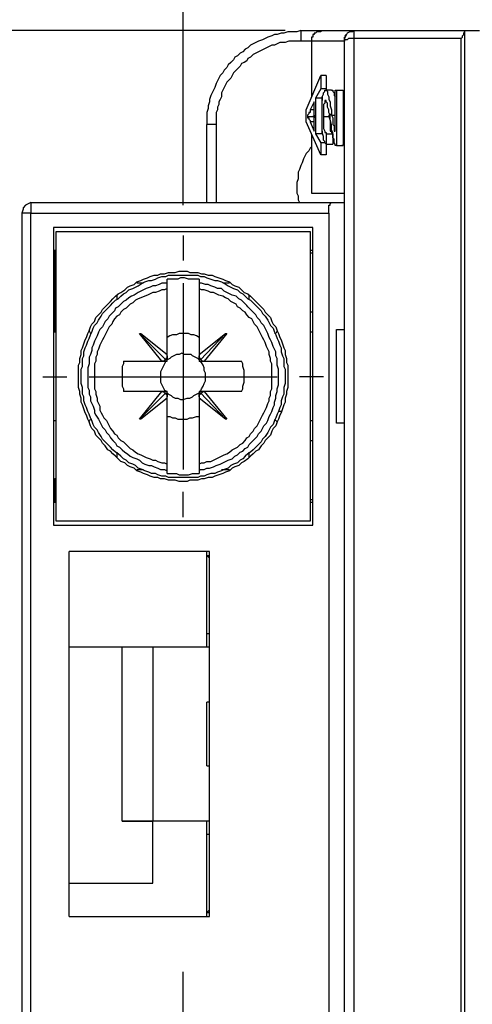
# Model space of a CAD drawing. Extents: x 0 to 297, y 0 to 420.
# Drawn here: x 66 to 80, y 144 to 176 of the extents above; entities that cross this region are included whole.
import ezdxf

# ---------------------------------------------------------------- set-up
doc = ezdxf.new("R2010")
doc.units = 0
doc.header["$MEASUREMENT"] = 0
doc.layers.add('CALQUE_1', color=160, linetype='Continuous')

msp = doc.modelspace()

# ---------------------------------------------------------------- linework, layer by layer
at = {"layer": 'CALQUE_1', "color": 7}
for p, q in [((70.821, 170.035), (70.821, 192.259)), ((74.08, 175.622), (51.687, 175.622)), ((74.588, 175.622), (75.223, 175.622)), ((74.588, 175.622), (74.588, 175.284)), ((75.223, 175.622), (76.282, 175.622)), ((76.282, 175.622), (79.837, 175.622)), ((76.282, 175.622), (76.282, 175.368)), ((79.837, 175.622), (80.303, 175.622)), ((79.837, 175.58), (79.837, 175.622)), ((75.985, 175.284), (75.985, 175.411)), ((79.71, 175.368), (76.282, 175.368)), ((76.282, 175.368), (76.282, 130.835)), ((79.71, 130.835), (79.71, 175.368)), ((79.837, 130.624), (79.837, 175.58)), ((74.927, 175.284), (74.588, 175.284)), ((74.927, 175.284), (74.927, 173.506)), ((75.985, 175.284), (74.927, 175.284)), ((75.985, 175.284), (75.985, 175.284)), ((75.985, 130.92), (75.985, 175.284)), ((74.758, 173.083), (75.223, 174.183)), ((75.393, 174.183), (75.223, 174.183)), ((75.223, 174.183), (75.223, 173.76)), ((75.393, 174.183), (75.393, 173.76)), ((75.223, 173.76), (75.054, 173.464)), ((75.393, 173.76), (75.223, 173.76)), ((75.393, 173.76), (75.393, 173.718)), ((75.562, 173.718), (75.393, 173.718)), ((75.689, 173.718), (75.731, 173.718)), ((75.689, 172.405), (75.689, 173.718)), ((75.731, 173.718), (75.731, 171.94)), ((75.731, 173.718), (75.943, 173.718)), ((75.943, 173.718), (75.943, 171.94)), ((75.266, 173.464), (75.054, 173.464)), ((75.054, 173.464), (75.054, 172.321)), ((75.266, 173.506), (75.266, 173.464)), ((75.266, 173.464), (75.266, 173.379)), ((74.758, 172.702), (74.758, 173.083)), ((75.012, 173.337), (74.885, 173.083)), ((75.012, 173.083), (74.885, 173.083)), ((75.012, 172.405), (75.012, 173.337)), ((74.8, 172.871), (74.969, 172.871)), ((75.308, 172.871), (75.477, 172.871)), ((75.562, 172.913), (75.689, 172.913)), ((71.583, 170.119), (71.583, 172.617)), ((71.879, 172.617), (71.583, 172.617)), ((71.879, 172.617), (71.879, 170.119)), ((75.223, 171.643), (74.758, 172.702)), ((75.012, 172.702), (74.885, 172.702)), ((74.885, 172.702), (75.012, 172.405)), ((74.927, 172.278), (74.927, 170.416)), ((75.266, 172.321), (75.054, 172.321)), ((75.054, 172.321), (75.223, 172.024)), ((75.266, 172.405), (75.266, 172.321)), ((75.266, 172.321), (75.266, 172.321)), ((75.393, 172.321), (75.393, 171.982)), ((75.393, 172.321), (75.604, 172.321)), ((75.604, 172.321), (75.604, 171.982)), ((75.35, 172.024), (75.223, 172.024)), ((75.223, 172.024), (75.223, 171.643)), ((75.393, 171.982), (75.393, 171.643)), ((75.393, 171.982), (75.604, 171.982)), ((75.731, 171.94), (75.731, 171.94)), ((75.731, 171.94), (75.943, 171.94)), ((75.393, 171.643), (75.223, 171.643)), ((74.927, 170.416), (75.985, 170.416)), ((65.953, 170.119), (75.562, 170.119)), ((65.953, 170.119), (65.953, 169.781)), ((75.562, 170.119), (75.985, 170.119)), ((65.656, 169.781), (65.656, 134.603)), ((65.953, 169.781), (65.656, 169.781)), ((65.953, 134.603), (65.953, 169.781)), ((65.953, 169.781), (75.477, 169.781)), ((75.477, 169.781), (75.477, 134.603)), ((74.969, 169.315), (66.672, 169.315)), ((66.672, 169.315), (66.672, 159.79)), ((74.969, 159.79), (74.969, 169.315)), ((66.757, 169.188), (74.885, 169.188)), ((66.757, 159.918), (66.757, 169.188)), ((70.821, 169.061), (70.821, 168.257)), ((74.885, 169.188), (74.885, 159.918)), ((66.672, 168.595), (66.757, 168.595)), ((66.715, 165.971), (66.715, 168.595)), ((74.885, 168.595), (74.969, 168.595)), ((74.885, 168.511), (74.969, 168.511)), ((69.551, 167.537), (69.339, 167.537)), ((70.313, 167.537), (70.313, 167.664)), ((70.313, 167.664), (70.313, 167.664)), ((70.313, 167.368), (70.313, 167.537)), ((70.821, 167.537), (70.821, 161.568)), ((71.329, 167.664), (71.329, 167.664)), ((71.329, 167.664), (71.329, 167.537)), ((71.329, 167.537), (71.329, 167.368)), ((72.302, 167.537), (72.091, 167.537)), ((68.704, 167.156), (68.704, 167.029)), ((70.313, 165.251), (70.313, 167.368)), ((71.329, 167.368), (71.329, 165.251)), ((72.937, 167.029), (72.937, 167.156)), ((74.969, 166.606), (74.885, 166.606)), ((66.757, 165.971), (66.672, 165.971)), ((70.144, 165.039), (69.424, 165.929)), ((69.424, 165.929), (70.27, 165.082)), ((69.424, 165.929), (69.466, 165.929)), ((69.466, 165.929), (70.313, 165.251)), ((71.329, 165.251), (72.175, 165.929)), ((72.175, 165.929), (71.371, 165.082)), ((72.218, 165.929), (71.498, 165.039)), ((72.175, 165.929), (72.218, 165.929)), ((74.969, 165.971), (74.885, 165.971)), ((75.731, 166.055), (75.985, 166.055)), ((75.731, 163.05), (75.731, 166.055)), ((70.313, 165.209), (70.313, 165.251)), ((70.313, 165.039), (70.313, 165.209)), ((71.329, 165.251), (71.329, 165.209)), ((71.329, 165.209), (71.329, 165.039)), ((68.916, 165.039), (70.144, 165.039)), ((70.144, 165.039), (70.313, 165.039)), ((70.144, 165.039), (70.144, 165.039)), ((71.329, 165.039), (71.456, 165.039)), ((71.456, 165.039), (71.498, 165.039)), ((71.498, 165.039), (72.683, 165.039)), ((66.334, 164.532), (67.096, 164.532)), ((67.815, 164.532), (73.826, 164.532)), ((75.308, 164.532), (74.546, 164.532)), ((70.144, 164.066), (68.916, 164.066)), ((69.424, 163.177), (70.144, 164.066)), ((69.424, 163.177), (70.27, 164.023)), ((70.313, 164.066), (70.144, 164.066)), ((70.144, 164.066), (70.144, 164.066)), ((70.313, 163.897), (70.313, 164.066)), ((71.329, 164.066), (71.329, 163.897)), ((71.456, 164.066), (71.329, 164.066)), ((72.175, 163.177), (71.371, 164.023)), ((71.498, 164.066), (71.456, 164.066)), ((72.683, 164.066), (71.498, 164.066)), ((71.498, 164.066), (72.218, 163.177)), ((70.313, 163.854), (69.466, 163.177)), ((70.313, 163.854), (70.313, 163.897)), ((70.313, 161.738), (70.313, 163.854)), ((71.329, 163.897), (71.329, 163.854)), ((71.329, 163.854), (71.329, 161.738)), ((72.175, 163.177), (71.329, 163.854)), ((73.953, 163.431), (73.869, 163.431)), ((66.672, 163.135), (66.757, 163.135)), ((66.715, 163.135), (66.757, 163.135)), ((69.466, 163.177), (69.424, 163.177)), ((72.218, 163.177), (72.175, 163.177)), ((74.885, 163.135), (74.969, 163.135)), ((75.985, 163.05), (75.731, 163.05)), ((74.885, 162.5), (74.969, 162.5)), ((68.704, 162.119), (68.704, 161.949)), ((72.937, 161.949), (72.937, 162.119)), ((70.313, 161.526), (70.313, 161.738)), ((71.329, 161.738), (71.329, 161.526)), ((69.339, 161.568), (69.551, 161.568)), ((70.313, 161.441), (70.313, 161.526)), ((70.313, 161.441), (70.313, 161.441)), ((71.329, 161.526), (71.329, 161.441)), ((71.329, 161.441), (71.329, 161.441)), ((72.048, 161.568), (72.302, 161.568)), ((66.672, 161.272), (66.715, 161.272)), ((66.757, 161.272), (66.715, 161.272)), ((66.715, 160.51), (66.715, 161.272)), ((70.821, 160.044), (70.821, 160.849)), ((66.757, 160.51), (66.672, 160.51)), ((74.969, 160.595), (74.885, 160.595)), ((74.969, 160.51), (74.885, 160.51)), ((74.885, 159.918), (66.757, 159.918)), ((66.672, 159.79), (74.969, 159.79)), ((71.667, 158.944), (67.18, 158.944)), ((67.18, 147.26), (67.18, 158.944)), ((71.583, 158.817), (71.583, 158.944)), ((71.667, 147.26), (71.667, 158.944)), ((71.583, 158.817), (71.667, 158.817)), ((71.583, 156.319), (71.583, 158.817)), ((71.583, 158.817), (71.667, 158.732)), ((71.583, 156.319), (71.667, 156.319)), ((71.583, 155.896), (71.583, 156.319)), ((67.18, 155.896), (68.873, 155.896)), ((68.873, 150.308), (68.873, 155.896)), ((69.847, 155.896), (71.667, 155.896)), ((69.847, 155.896), (69.847, 150.308)), ((71.667, 154.118), (71.583, 154.118)), ((71.583, 152.086), (71.583, 154.118)), ((71.583, 152.086), (71.667, 152.086)), ((68.873, 150.308), (69.847, 150.308)), ((71.667, 150.308), (69.847, 150.308)), ((69.847, 150.308), (69.847, 150.308)), ((69.847, 148.319), (69.847, 150.308)), ((69.889, 150.308), (69.889, 150.308)), ((69.932, 150.308), (69.932, 150.308)), ((71.286, 150.308), (71.286, 150.308)), ((71.583, 149.885), (71.583, 150.308)), ((71.667, 149.885), (71.583, 149.885)), ((71.583, 147.387), (71.583, 149.885)), ((67.18, 148.319), (69.847, 148.319)), ((68.112, 148.319), (68.112, 148.319)), ((68.112, 148.319), (68.112, 148.319)), ((69, 148.319), (69, 148.319)), ((69.043, 148.319), (69.043, 148.319)), ((69.847, 148.319), (69.847, 148.319)), ((67.18, 147.26), (71.667, 147.26)), ((71.667, 147.472), (71.583, 147.387)), ((71.583, 147.387), (71.667, 147.387)), ((71.583, 147.26), (71.583, 147.387)), ((70.821, 144.17), (70.821, 145.482))]:
    msp.add_line(p, q, dxfattribs=at)
for points in [[(74.588, 175.622), (74.461, 175.58), (74.165, 175.58), (74.038, 175.538), (73.953, 175.538), (73.826, 175.496), (73.742, 175.496), (73.657, 175.453), (73.53, 175.411), (73.445, 175.368), (73.361, 175.326), (73.234, 175.284), (73.149, 175.241), (73.064, 175.199), (72.98, 175.157), (72.895, 175.072), (72.81, 175.03), (72.726, 174.945), (72.641, 174.903), (72.556, 174.818), (72.472, 174.776), (72.429, 174.691), (72.345, 174.606), (72.26, 174.522), (72.218, 174.437), (72.133, 174.352), (72.091, 174.268), (72.006, 174.183), (71.964, 174.099), (71.921, 174.014), (71.879, 173.929), (71.837, 173.802), (71.794, 173.718), (71.752, 173.633), (71.71, 173.548), (71.667, 173.421), (71.667, 173.337), (71.625, 173.209), (71.625, 173.125), (71.583, 172.998), (71.583, 172.617)], [(75.223, 175.622), (75.223, 175.58), (75.181, 175.58), (75.139, 175.58), (75.096, 175.58), (75.096, 175.58), (75.054, 175.538), (75.012, 175.538), (75.012, 175.496), (74.969, 175.496), (74.969, 175.411), (74.927, 175.411), (74.927, 175.284)], [(76.282, 175.622), (76.239, 175.58), (76.155, 175.58), (76.07, 175.538), (76.028, 175.453), (75.985, 175.368), (75.985, 175.284)], [(76.282, 175.622), (79.541, 175.622), (79.583, 175.622), (79.626, 175.622), (79.668, 175.622), (79.71, 175.622), (79.753, 175.622), (79.795, 175.622), (79.837, 175.622)], [(75.985, 175.453), (76.028, 175.453), (76.028, 175.496)], [(76.282, 175.368), (76.112, 175.368), (76.07, 175.326), (75.985, 175.326), (75.985, 175.284)], [(79.71, 175.368), (79.71, 175.368), (79.753, 175.411), (79.753, 175.453), (79.795, 175.496), (79.795, 175.538), (79.837, 175.58)], [(74.588, 175.284), (74.207, 175.284), (74.08, 175.241), (73.911, 175.241), (73.826, 175.199), (73.742, 175.157), (73.657, 175.157), (73.572, 175.115), (73.488, 175.072), (73.403, 175.03), (73.318, 174.987), (73.234, 174.945), (73.149, 174.903), (73.064, 174.86), (72.98, 174.776), (72.895, 174.734), (72.853, 174.649), (72.768, 174.606), (72.683, 174.564), (72.641, 174.48), (72.556, 174.395), (72.514, 174.352), (72.429, 174.268), (72.387, 174.183), (72.345, 174.099), (72.26, 174.014), (72.218, 173.971), (72.175, 173.887), (72.133, 173.802), (72.091, 173.718), (72.048, 173.633), (72.048, 173.506), (72.006, 173.421), (71.964, 173.337), (71.964, 173.252), (71.921, 173.167), (71.921, 173.083), (71.879, 172.998), (71.879, 172.617)], [(75.266, 172.871), (75.266, 173.506), (75.308, 173.59), (75.308, 173.633), (75.35, 173.675), (75.35, 173.718), (75.393, 173.718)], [(75.393, 173.718), (75.393, 173.718), (75.435, 173.675), (75.435, 173.59), (75.477, 173.506), (75.477, 173.421), (75.52, 173.337), (75.52, 173.209), (75.562, 173.083), (75.562, 172.913)], [(75.562, 173.718), (75.604, 173.718), (75.604, 173.675), (75.647, 173.633), (75.647, 173.548), (75.689, 173.506)], [(74.885, 173.083), (74.885, 172.998), (74.842, 172.998), (74.842, 172.956), (74.8, 172.913), (74.8, 172.871)], [(75.393, 173.379), (75.35, 173.379), (75.35, 173.294), (75.308, 173.252), (75.308, 172.871)], [(75.562, 172.617), (75.52, 172.786), (75.52, 172.913), (75.477, 172.998), (75.477, 173.083), (75.435, 173.167), (75.435, 173.294), (75.393, 173.337), (75.393, 173.379)], [(74.8, 172.871), (74.8, 172.828), (74.842, 172.828), (74.842, 172.786), (74.885, 172.744), (74.885, 172.702)], [(75.012, 172.913), (75.012, 172.871), (74.969, 172.871)], [(74.969, 172.871), (75.012, 172.871), (75.012, 172.828)], [(75.393, 171.982), (75.35, 172.024), (75.35, 172.067), (75.308, 172.109), (75.308, 172.236), (75.266, 172.363), (75.266, 172.871)], [(75.308, 172.871), (75.308, 172.49), (75.35, 172.405), (75.35, 172.363), (75.393, 172.363), (75.393, 172.321)], [(75.52, 172.956), (75.52, 172.913), (75.477, 172.913), (75.477, 172.871)], [(75.477, 172.871), (75.52, 172.744), (75.52, 172.405), (75.562, 172.405), (75.562, 172.363), (75.604, 172.321)], [(75.562, 172.913), (75.604, 172.828), (75.604, 172.617), (75.647, 172.574), (75.647, 172.405), (75.689, 172.405)], [(75.689, 171.982), (75.689, 171.982), (75.647, 172.024), (75.647, 172.151), (75.604, 172.193), (75.604, 172.363), (75.562, 172.448), (75.562, 172.617)], [(74.927, 171.897), (74.885, 171.855), (74.842, 171.77), (74.758, 171.686), (74.715, 171.601), (74.673, 171.516), (74.631, 171.389), (74.588, 171.305), (74.546, 171.177), (74.504, 171.093), (74.504, 170.881), (74.461, 170.754), (74.461, 170.416), (74.504, 170.331), (74.504, 170.204), (74.546, 170.119)], [(75.731, 171.94), (75.689, 171.94), (75.689, 171.982)], [(75.943, 171.94), (75.901, 171.94), (75.901, 171.94)], [(65.953, 170.119), (65.953, 170.119), (65.868, 170.077), (65.783, 170.035), (65.699, 169.95), (65.699, 169.908), (65.656, 169.781)], [(75.477, 169.781), (75.477, 170.035), (75.52, 170.035), (75.52, 170.077), (75.562, 170.119)], [(70.313, 167.537), (70.144, 167.537), (70.059, 167.495), (69.932, 167.452), (69.847, 167.452), (69.762, 167.41), (69.636, 167.368), (69.551, 167.326), (69.466, 167.283), (69.381, 167.241), (69.255, 167.156), (69.17, 167.114), (69.085, 167.071), (69, 166.987), (68.916, 166.945), (68.831, 166.86), (68.747, 166.775), (68.662, 166.733), (68.62, 166.648), (68.535, 166.563), (68.45, 166.479), (68.408, 166.394), (68.323, 166.31), (68.281, 166.225), (68.239, 166.14), (68.154, 166.055), (68.112, 165.971), (68.069, 165.844), (68.027, 165.759), (67.984, 165.675), (67.942, 165.548), (67.9, 165.463), (67.9, 165.378), (67.858, 165.251), (67.815, 165.166), (67.815, 164.955), (67.773, 164.828), (67.773, 164.193), (67.815, 164.108), (67.815, 163.981), (67.858, 163.897), (67.858, 163.77), (67.9, 163.685), (67.942, 163.6), (67.984, 163.473), (67.984, 163.388), (68.027, 163.304), (68.112, 163.177), (68.154, 163.092), (68.196, 163.007), (68.239, 162.923), (68.323, 162.838), (68.366, 162.754), (68.45, 162.669), (68.493, 162.584), (68.577, 162.5), (68.662, 162.415), (68.704, 162.33), (68.789, 162.288), (68.873, 162.203), (68.958, 162.119), (69.043, 162.076), (69.128, 161.991), (69.212, 161.949), (69.339, 161.907), (69.424, 161.865), (69.509, 161.78), (69.593, 161.738), (69.72, 161.695), (69.805, 161.695), (69.889, 161.653), (70.016, 161.611), (70.101, 161.568), (70.228, 161.568), (70.313, 161.526)], [(71.329, 167.664), (70.99, 167.664), (70.863, 167.707), (70.736, 167.707), (70.652, 167.664), (70.313, 167.664)], [(71.329, 161.526), (71.371, 161.568), (71.498, 161.568), (71.583, 161.611), (71.667, 161.611), (71.794, 161.653), (71.879, 161.695), (72.006, 161.738), (72.091, 161.78), (72.175, 161.822), (72.26, 161.865), (72.387, 161.907), (72.472, 161.991), (72.556, 162.034), (72.641, 162.119), (72.726, 162.161), (72.81, 162.246), (72.895, 162.288), (72.937, 162.373), (73.022, 162.457), (73.107, 162.542), (73.191, 162.627), (73.234, 162.711), (73.318, 162.796), (73.361, 162.881), (73.403, 162.965), (73.488, 163.05), (73.53, 163.135), (73.572, 163.262), (73.615, 163.346), (73.657, 163.431), (73.699, 163.558), (73.742, 163.643), (73.742, 163.727), (73.784, 163.854), (73.784, 163.939), (73.826, 164.066), (73.826, 164.151), (73.869, 164.278), (73.869, 164.785), (73.826, 164.913), (73.826, 165.124), (73.784, 165.209), (73.784, 165.336), (73.742, 165.42), (73.699, 165.505), (73.657, 165.632), (73.615, 165.717), (73.572, 165.801), (73.53, 165.929), (73.488, 166.013), (73.445, 166.098), (73.403, 166.182), (73.318, 166.267), (73.276, 166.352), (73.191, 166.436), (73.149, 166.521), (73.064, 166.606), (72.98, 166.691), (72.895, 166.775), (72.853, 166.817), (72.768, 166.902), (72.683, 166.987), (72.599, 167.029), (72.514, 167.114), (72.387, 167.156), (72.302, 167.198), (72.218, 167.241), (72.133, 167.283), (72.048, 167.368), (71.921, 167.368), (71.837, 167.41), (71.71, 167.452), (71.625, 167.495), (71.541, 167.495), (71.413, 167.537), (71.329, 167.537)], [(70.313, 167.368), (70.228, 167.326), (70.144, 167.326), (70.059, 167.283), (69.932, 167.241), (69.847, 167.241), (69.762, 167.198), (69.678, 167.156), (69.593, 167.114), (69.466, 167.071), (69.381, 167.029), (69.297, 166.987), (69.212, 166.902), (69.128, 166.86), (69.085, 166.817), (69, 166.733), (68.916, 166.691), (68.831, 166.606), (68.789, 166.521), (68.704, 166.479), (68.62, 166.394), (68.577, 166.31), (68.535, 166.225), (68.45, 166.14), (68.408, 166.055), (68.366, 165.971), (68.323, 165.886), (68.281, 165.801), (68.239, 165.717), (68.196, 165.632), (68.154, 165.548), (68.112, 165.42), (68.069, 165.336), (68.069, 165.251), (68.027, 165.166), (68.027, 165.039), (67.984, 164.955), (67.984, 164.151), (68.027, 164.066), (68.027, 163.981), (68.069, 163.854), (68.069, 163.77), (68.112, 163.685), (68.154, 163.6), (68.154, 163.473), (68.196, 163.388), (68.239, 163.304), (68.281, 163.219), (68.366, 163.135), (68.408, 163.05), (68.45, 162.965), (68.493, 162.881), (68.577, 162.796), (68.62, 162.711), (68.704, 162.669), (68.747, 162.584), (68.831, 162.5), (68.916, 162.457), (69, 162.373), (69.043, 162.33), (69.128, 162.246), (69.212, 162.203), (69.297, 162.119), (69.381, 162.076), (69.466, 162.034), (69.551, 161.991), (69.636, 161.949), (69.762, 161.907), (69.847, 161.865), (69.932, 161.865), (70.016, 161.822), (70.144, 161.78), (70.228, 161.78), (70.313, 161.738)], [(71.329, 161.738), (71.413, 161.78), (71.498, 161.78), (71.583, 161.822), (71.71, 161.822), (71.794, 161.865), (71.879, 161.907), (71.964, 161.949), (72.048, 161.991), (72.133, 162.034), (72.218, 162.076), (72.302, 162.119), (72.387, 162.203), (72.472, 162.246), (72.556, 162.288), (72.641, 162.373), (72.726, 162.415), (72.81, 162.5), (72.853, 162.584), (72.937, 162.627), (72.98, 162.711), (73.064, 162.796), (73.107, 162.881), (73.191, 162.965), (73.234, 163.05), (73.276, 163.135), (73.318, 163.219), (73.361, 163.304), (73.403, 163.388), (73.445, 163.473), (73.488, 163.558), (73.53, 163.685), (73.572, 163.77), (73.572, 163.854), (73.615, 163.939), (73.615, 164.066), (73.657, 164.151), (73.657, 164.955), (73.615, 165.039), (73.615, 165.124), (73.572, 165.251), (73.572, 165.336), (73.53, 165.42), (73.488, 165.505), (73.445, 165.632), (73.403, 165.717), (73.361, 165.801), (73.318, 165.886), (73.276, 165.971), (73.234, 166.055), (73.191, 166.14), (73.107, 166.225), (73.064, 166.31), (73.022, 166.394), (72.937, 166.436), (72.853, 166.521), (72.81, 166.606), (72.726, 166.648), (72.641, 166.733), (72.556, 166.775), (72.514, 166.86), (72.429, 166.902), (72.345, 166.945), (72.26, 167.029), (72.175, 167.071), (72.091, 167.114), (71.964, 167.156), (71.879, 167.198), (71.794, 167.241), (71.71, 167.241), (71.625, 167.283), (71.498, 167.326), (71.413, 167.326), (71.329, 167.368)], [(67.815, 166.013), (67.815, 166.013), (67.858, 165.929)], [(71.329, 165.801), (71.244, 165.844), (71.159, 165.886), (71.075, 165.886), (70.99, 165.929), (70.694, 165.929), (70.609, 165.886), (70.482, 165.886), (70.397, 165.844), (70.313, 165.801)], [(73.826, 166.013), (73.784, 165.929), (73.742, 165.929)], [(70.313, 165.209), (70.313, 165.124), (70.27, 165.124), (70.27, 165.082)], [(71.329, 165.082), (71.286, 165.124), (71.202, 165.166), (71.117, 165.209), (71.075, 165.251), (70.863, 165.251), (70.778, 165.294), (70.694, 165.251), (70.609, 165.251), (70.525, 165.209), (70.44, 165.166), (70.397, 165.124), (70.313, 165.082)], [(71.371, 165.082), (71.371, 165.124), (71.329, 165.124), (71.329, 165.209)], [(68.916, 165.039), (68.916, 164.955), (68.873, 164.87), (68.873, 164.235), (68.916, 164.151), (68.916, 164.066)], [(70.313, 165.039), (70.27, 165.039), (70.228, 164.955), (70.186, 164.87), (70.144, 164.785), (70.101, 164.701), (70.101, 164.362), (70.144, 164.278), (70.186, 164.193), (70.228, 164.108), (70.313, 164.066)], [(70.27, 165.082), (70.228, 165.082), (70.228, 165.039), (70.186, 165.039), (70.144, 165.039)], [(71.329, 164.066), (71.371, 164.066), (71.413, 164.151), (71.456, 164.235), (71.498, 164.32), (71.541, 164.404), (71.541, 164.659), (71.498, 164.743), (71.498, 164.828), (71.456, 164.913), (71.413, 164.997), (71.329, 165.039)], [(71.456, 165.039), (71.413, 165.039), (71.413, 165.082), (71.371, 165.082), (71.371, 165.082)], [(72.683, 164.066), (72.726, 164.151), (72.726, 164.235), (72.768, 164.362), (72.768, 164.743), (72.726, 164.87), (72.726, 164.955), (72.683, 165.039)], [(70.144, 164.066), (70.186, 164.066), (70.186, 164.066), (70.228, 164.023), (70.27, 164.023), (70.27, 164.023)], [(70.27, 164.023), (70.27, 163.981), (70.313, 163.981), (70.313, 163.897)], [(70.313, 164.023), (70.355, 163.981), (70.44, 163.939), (70.482, 163.897), (70.567, 163.854), (70.652, 163.854), (70.736, 163.812), (70.821, 163.812), (70.948, 163.854), (71.032, 163.854), (71.117, 163.897), (71.159, 163.939), (71.244, 163.981), (71.329, 164.023)], [(71.329, 163.897), (71.329, 163.981), (71.371, 163.981), (71.371, 164.023)], [(71.371, 164.023), (71.413, 164.023), (71.413, 164.023), (71.456, 164.066), (71.456, 164.066)], [(67.815, 163.092), (67.858, 163.177), (67.9, 163.177)], [(70.313, 163.262), (70.397, 163.262), (70.482, 163.219), (70.567, 163.219), (70.652, 163.177), (70.948, 163.177), (71.032, 163.219), (71.117, 163.219), (71.244, 163.262), (71.329, 163.262)], [(73.826, 163.092), (73.826, 163.092), (73.742, 163.177)], [(70.313, 161.441), (70.609, 161.441), (70.694, 161.399), (70.821, 161.399)], [(70.821, 161.399), (70.99, 161.399), (71.117, 161.441), (71.329, 161.441)], [(68.873, 155.896), (69.551, 155.896), (69.636, 155.896), (69.678, 155.896), (69.762, 155.896), (69.805, 155.896), (69.847, 155.896), (69.847, 155.896)], [(69.847, 150.308), (69.805, 150.308), (69.72, 150.308), (69.678, 150.308), (69.593, 150.308), (69.466, 150.308), (68.873, 150.308)]]:
    msp.add_lwpolyline(points, dxfattribs=at)
for points in [[(70.821, 167.918), (70.948, 167.918), (71.032, 167.876), (71.286, 167.876), (71.413, 167.833), (71.498, 167.833), (71.625, 167.791), (71.752, 167.791), (71.837, 167.749), (71.964, 167.707), (72.091, 167.664), (72.175, 167.622), (72.302, 167.579), (72.387, 167.495), (72.472, 167.452), (72.599, 167.41), (72.683, 167.326), (72.768, 167.241), (72.895, 167.198), (72.98, 167.114), (73.064, 167.029), (73.149, 166.945), (73.234, 166.86), (73.318, 166.775), (73.403, 166.691), (73.445, 166.606), (73.53, 166.521), (73.615, 166.436), (73.657, 166.31), (73.699, 166.225), (73.784, 166.14), (73.826, 166.013), (73.869, 165.929), (73.911, 165.801), (73.953, 165.717), (73.996, 165.59), (74.038, 165.463), (74.08, 165.378), (74.08, 165.251), (74.123, 165.124), (74.123, 164.997), (74.165, 164.913), (74.165, 164.193), (74.123, 164.066), (74.123, 163.981), (74.08, 163.854), (74.08, 163.727), (74.038, 163.643), (73.996, 163.516), (73.953, 163.388), (73.911, 163.304), (73.869, 163.177), (73.826, 163.092), (73.784, 162.965), (73.699, 162.881), (73.657, 162.796), (73.615, 162.669), (73.53, 162.584), (73.445, 162.5), (73.403, 162.415), (73.318, 162.33), (73.234, 162.203), (73.149, 162.161), (73.064, 162.076), (72.98, 161.991), (72.895, 161.907), (72.768, 161.822), (72.683, 161.78), (72.599, 161.695), (72.472, 161.653), (72.387, 161.611), (72.302, 161.526), (72.175, 161.484), (72.091, 161.441), (71.964, 161.399), (71.837, 161.357), (71.752, 161.314), (71.625, 161.314), (71.498, 161.272), (71.413, 161.272), (71.286, 161.23), (71.032, 161.23), (70.948, 161.187), (70.694, 161.187), (70.567, 161.23), (70.355, 161.23), (70.228, 161.272), (70.101, 161.272), (70.016, 161.314), (69.889, 161.314), (69.762, 161.357), (69.678, 161.399), (69.551, 161.441), (69.466, 161.484), (69.339, 161.526), (69.255, 161.611), (69.128, 161.653), (69.043, 161.695), (68.958, 161.78), (68.831, 161.822), (68.747, 161.907), (68.662, 161.991), (68.577, 162.076), (68.493, 162.161), (68.408, 162.203), (68.323, 162.33), (68.239, 162.415), (68.196, 162.5), (68.112, 162.584), (68.027, 162.669), (67.984, 162.796), (67.9, 162.881), (67.858, 162.965), (67.815, 163.092), (67.773, 163.177), (67.731, 163.304), (67.688, 163.388), (67.646, 163.516), (67.604, 163.643), (67.561, 163.727), (67.561, 163.854), (67.519, 163.981), (67.519, 164.066), (67.477, 164.193), (67.477, 164.913), (67.519, 164.997), (67.519, 165.124), (67.561, 165.251), (67.561, 165.378), (67.604, 165.463), (67.646, 165.59), (67.688, 165.717), (67.731, 165.801), (67.773, 165.929), (67.815, 166.013), (67.858, 166.14), (67.9, 166.225), (67.984, 166.31), (68.027, 166.436), (68.112, 166.521), (68.196, 166.606), (68.239, 166.691), (68.323, 166.775), (68.408, 166.86), (68.493, 166.945), (68.577, 167.029), (68.662, 167.114), (68.747, 167.198), (68.831, 167.241), (68.958, 167.326), (69.043, 167.41), (69.128, 167.452), (69.255, 167.495), (69.339, 167.579), (69.466, 167.622), (69.551, 167.664), (69.678, 167.707), (69.762, 167.749), (69.889, 167.791), (70.016, 167.791), (70.101, 167.833), (70.228, 167.833), (70.355, 167.876), (70.567, 167.876), (70.694, 167.918)], [(70.821, 167.791), (71.286, 167.791), (71.371, 167.749), (71.498, 167.749), (71.583, 167.707), (71.71, 167.664), (71.837, 167.622), (71.921, 167.622), (72.048, 167.579), (72.133, 167.537), (72.26, 167.452), (72.345, 167.41), (72.429, 167.368), (72.556, 167.326), (72.641, 167.241), (72.726, 167.198), (72.81, 167.114), (72.895, 167.029), (72.98, 166.987), (73.064, 166.902), (73.149, 166.817), (73.234, 166.733), (73.318, 166.648), (73.361, 166.563), (73.445, 166.479), (73.53, 166.352), (73.572, 166.267), (73.615, 166.182), (73.699, 166.098), (73.742, 165.971), (73.784, 165.886), (73.826, 165.759), (73.869, 165.675), (73.911, 165.548), (73.953, 165.463), (73.953, 165.336), (73.996, 165.209), (74.038, 165.124), (74.038, 164.87), (74.08, 164.785), (74.08, 164.32), (74.038, 164.193), (74.038, 163.981), (73.996, 163.897), (73.953, 163.77), (73.953, 163.643), (73.911, 163.558), (73.869, 163.431), (73.826, 163.346), (73.784, 163.219), (73.742, 163.135), (73.699, 163.007), (73.615, 162.923), (73.572, 162.838), (73.53, 162.754), (73.445, 162.627), (73.361, 162.542), (73.318, 162.457), (73.234, 162.373), (73.149, 162.288), (73.064, 162.203), (72.98, 162.119), (72.895, 162.076), (72.81, 161.991), (72.726, 161.907), (72.641, 161.865), (72.556, 161.78), (72.429, 161.738), (72.345, 161.695), (72.26, 161.611), (72.133, 161.568), (72.048, 161.526), (71.921, 161.484), (71.837, 161.441), (71.71, 161.441), (71.583, 161.399), (71.498, 161.357), (71.371, 161.357), (71.286, 161.314), (70.355, 161.314), (70.27, 161.357), (70.144, 161.357), (70.016, 161.399), (69.932, 161.441), (69.805, 161.441), (69.72, 161.484), (69.593, 161.526), (69.509, 161.568), (69.381, 161.611), (69.297, 161.695), (69.212, 161.738), (69.085, 161.78), (69, 161.865), (68.916, 161.907), (68.831, 161.991), (68.747, 162.076), (68.662, 162.119), (68.577, 162.203), (68.493, 162.288), (68.408, 162.373), (68.323, 162.457), (68.239, 162.542), (68.196, 162.627), (68.112, 162.754), (68.069, 162.838), (67.984, 162.923), (67.942, 163.007), (67.9, 163.135), (67.858, 163.219), (67.815, 163.346), (67.773, 163.431), (67.731, 163.558), (67.688, 163.643), (67.646, 163.77), (67.646, 163.897), (67.604, 163.981), (67.604, 164.193), (67.561, 164.32), (67.561, 164.785), (67.604, 164.87), (67.604, 165.124), (67.646, 165.209), (67.646, 165.336), (67.688, 165.463), (67.731, 165.548), (67.773, 165.675), (67.815, 165.759), (67.858, 165.886), (67.9, 165.971), (67.942, 166.098), (67.984, 166.182), (68.069, 166.267), (68.112, 166.352), (68.196, 166.479), (68.239, 166.563), (68.323, 166.648), (68.408, 166.733), (68.493, 166.817), (68.577, 166.902), (68.662, 166.987), (68.747, 167.029), (68.831, 167.114), (68.916, 167.198), (69, 167.241), (69.085, 167.326), (69.212, 167.368), (69.297, 167.41), (69.381, 167.452), (69.509, 167.537), (69.593, 167.579), (69.72, 167.622), (69.805, 167.622), (69.932, 167.664), (70.016, 167.707), (70.144, 167.749), (70.27, 167.749), (70.355, 167.791)]]:
    msp.add_lwpolyline(points, close=True, dxfattribs=at)

doc.saveas('drawing.dxf')
